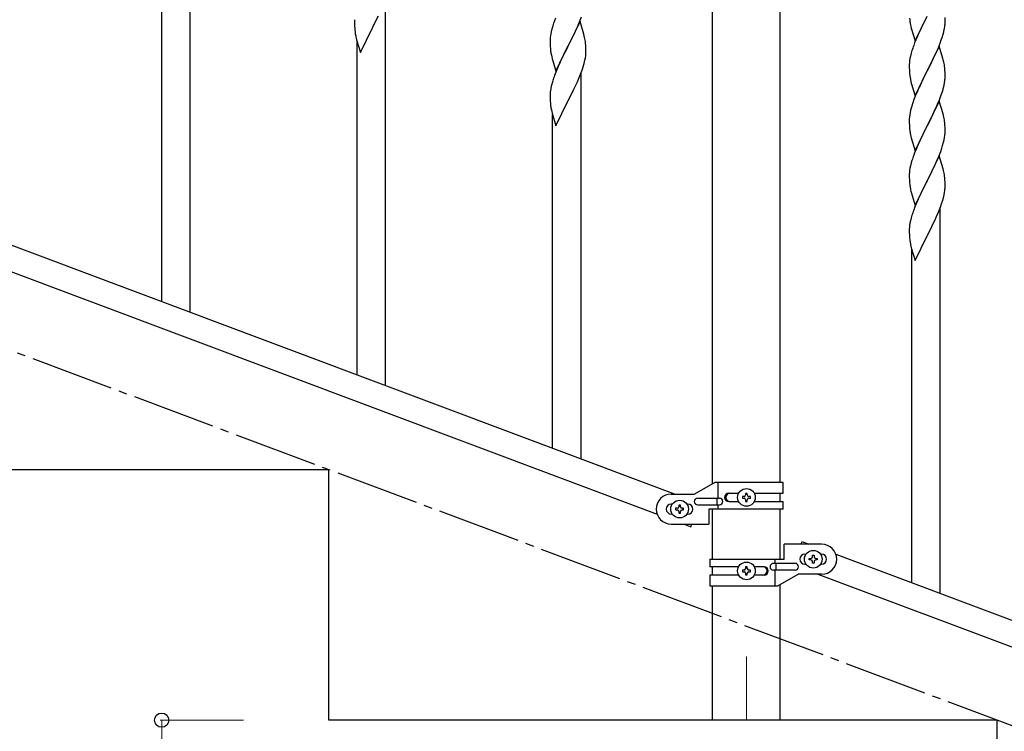
# Model space of a CAD drawing. Units: millimetres. Extents: x 250 to 8280, y 75 to 5795.
# Drawn here: x 5476 to 6065, y 4088 to 4514 of the extents above; entities that cross this region are included whole.
import ezdxf

# ---------------------------------------------------------------- set-up
doc = ezdxf.new("R2010")
doc.units = ezdxf.units.MM
doc.linetypes.add('YCENTER_1', pattern=[13, 10, -1, 1, -1])
for name, color, linetype, lineweight in [('YKK_12', 2, 'Continuous', 13), ('YKK_A1', 4, 'Continuous', 30), ('YKK_D', 6, 'Continuous', 13)]:
    doc.layers.add(name, color=color, linetype=linetype, lineweight=lineweight)

msp = doc.modelspace()

# ---------------------------------------------------------------- linework, layer by layer
at = {"layer": 'YKK_12', "linetype": 'YCENTER_1', "ltscale": 5}
msp.add_line((5910.64, 4132.62), (5910.64, 4094.49), dxfattribs=at)
at = {"layer": 'YKK_A1', "linetype": 'Continuous', "ltscale": 0.5}
for p, q in [((5890.39, 4236.12), (5890.39, 5024.49)), ((5930.89, 4236.91), (5930.89, 5024.49)), ((5577.64, 4338.75), (5577.64, 4569.9)), ((5560.64, 4345.13), (5560.64, 4544.69)), ((5694.64, 4294.87), (5694.64, 4526.01)), ((5688.7, 4512.8), (5690.42, 4516.31)), ((5796.31, 4514.84), (5795.74, 4513.32)), ((5810.71, 4512.64), (5811.89, 4515.68)), ((6011.59, 4501.23), (6018.81, 4516.09)), ((6018.47, 4515.42), (6015.86, 4510.23)), ((6029.53, 4513.57), (6029.48, 4515.3)), ((5676.1, 4513.14), (5676.09, 4512.75)), ((5676.09, 4512.75), (5676.11, 4510.89)), ((5676.14, 4513.96), (5676.1, 4513.14)), ((5676.11, 4510.89), (5676.14, 4509.88)), ((5676.14, 4509.88), (5676.19, 4508.93)), ((5676.19, 4508.93), (5676.27, 4507.77)), ((5679.59, 4494.22), (5686.81, 4509.08)), ((5686.81, 4509.08), (5686.98, 4509.41)), ((5686.98, 4509.41), (5688.7, 4512.8)), ((5794.27, 4508.84), (5793.78, 4506.93)), ((5794.71, 4510.31), (5794.27, 4508.84)), ((5811.04, 4512.92), (5803.81, 4498.06)), ((5808.32, 4507.18), (5809.43, 4509.63)), ((5809.43, 4509.63), (5810.71, 4512.64)), ((5813.3, 4505.28), (5811.04, 4512.92)), ((6008.81, 4511.01), (6009.07, 4509.84)), ((6009.07, 4509.84), (6009.32, 4508.88)), ((6009.32, 4508.88), (6011.59, 4501.23)), ((6015.86, 4510.23), (6014.76, 4507.93)), ((6029.14, 4508.61), (6029.35, 4509.94)), ((6029.53, 4512.43), (6029.53, 4513.57)), ((5676.86, 4503.77), (5677.07, 4502.83)), ((5677.07, 4502.83), (5677.32, 4501.87)), ((5793.14, 4502.94), (5793.1, 4502.12)), ((5793.49, 4505.55), (5793.27, 4504.21)), ((5793.78, 4506.93), (5793.49, 4505.55)), ((5805.7, 4501.78), (5807.65, 4505.76)), ((5807.65, 4505.76), (5808.32, 4507.18)), ((5813.55, 4504.32), (5813.3, 4505.28)), ((5813.77, 4503.38), (5813.55, 4504.32)), ((6012.98, 4504.03), (6011.31, 4500)), ((6014.09, 4506.49), (6012.98, 4504.03)), ((6014.76, 4507.93), (6014.09, 4506.49)), ((6027.25, 4501.85), (6027.76, 4503.35)), ((6027.76, 4503.35), (6028.36, 4505.31)), ((6028.36, 4505.31), (6028.74, 4506.75)), ((5677.32, 4501.87), (5679.59, 4494.22)), ((5677.64, 4301.25), (5677.64, 4500.81)), ((5793.1, 4502.12), (5793.09, 4501.73)), ((5793.09, 4501.73), (5793.11, 4499.87)), ((5793.11, 4499.87), (5793.14, 4498.86)), ((5793.14, 4498.86), (5793.19, 4497.92)), ((5793.19, 4497.92), (5793.27, 4496.75)), ((5796.59, 4483.21), (5803.81, 4498.06)), ((5803.47, 4497.39), (5800.2, 4490.84)), ((5803.81, 4498.06), (5803.47, 4497.39)), ((5803.81, 4498.06), (5803.98, 4498.39)), ((5803.98, 4498.39), (5805.7, 4501.78)), ((5814.42, 4498.52), (5814.31, 4499.93)), ((5814.48, 4497.27), (5814.42, 4498.52)), ((5814.53, 4495.55), (5814.48, 4497.27)), ((6011.31, 4500), (6010.74, 4498.48)), ((6026.04, 4498.08), (6018.81, 4483.23)), ((6024.43, 4494.79), (6025.29, 4496.79)), ((6025.29, 4496.79), (6026.51, 4499.83)), ((6028.24, 4490.68), (6026.04, 4498.08)), ((6026.51, 4499.83), (6027.25, 4501.85)), ((5164.14, 4493.91), (5868, 4229.91)), ((5793.86, 4492.75), (5794.07, 4491.81)), ((5794.07, 4491.81), (5794.39, 4490.61)), ((5794.39, 4490.61), (5794.75, 4489.34)), ((5800.2, 4490.84), (5799.09, 4488.47)), ((5813.95, 4489.66), (5814.22, 4491.03)), ((5814.22, 4491.03), (5814.41, 4492.35)), ((5814.51, 4493.6), (5814.53, 4494.4)), ((5814.53, 4494.4), (5814.53, 4495.55)), ((6008.49, 4490.71), (6008.27, 4489.37)), ((6008.78, 4492.09), (6008.49, 4490.71)), ((6009.27, 4494), (6008.78, 4492.09)), ((6009.71, 4495.47), (6009.27, 4494)), ((6022.42, 4490.46), (6023.09, 4491.87)), ((6023.09, 4491.87), (6024.43, 4494.79)), ((6028.43, 4489.96), (6028.24, 4490.68)), ((5794.75, 4489.34), (5796.59, 4483.21)), ((5797.98, 4486), (5796.51, 4482.48)), ((5799.09, 4488.47), (5797.98, 4486)), ((5812.43, 4484.32), (5812.92, 4485.82)), ((5812.92, 4485.82), (5813.49, 4487.77)), ((5813.49, 4487.77), (5813.95, 4489.66)), ((6008.1, 4487.28), (6008.09, 4486.89)), ((6008.09, 4486.89), (6008.11, 4485.03)), ((6008.14, 4488.1), (6008.1, 4487.28)), ((6008.11, 4485.03), (6008.14, 4484.02)), ((6018.98, 4483.56), (6020.91, 4487.36)), ((6020.91, 4487.36), (6022.42, 4490.46)), ((6028.77, 4488.54), (6028.43, 4489.96)), ((6029.42, 4483.67), (6029.31, 4485.09)), ((5153.28, 4481.97), (5857.13, 4217.96)), ((5796.51, 4482.48), (5795.74, 4480.45)), ((5809.43, 4476.76), (5810.5, 4479.27)), ((5810.5, 4479.27), (5811.7, 4482.31)), ((5811.64, 4250.99), (5811.64, 4482.13)), ((5811.7, 4482.31), (5812.43, 4484.32)), ((6008.14, 4484.02), (6008.19, 4483.08)), ((6008.19, 4483.08), (6008.29, 4481.64)), ((6008.29, 4481.64), (6008.44, 4480.32)), ((6008.44, 4480.32), (6008.58, 4479.33)), ((6008.58, 4479.33), (6008.76, 4478.38)), ((6011.59, 4468.36), (6018.81, 4483.23)), ((6018.65, 4482.9), (6016.3, 4478.24)), ((6018.81, 4483.23), (6018.65, 4482.9)), ((6018.81, 4483.23), (6018.98, 4483.56)), ((6029.48, 4482.43), (6029.42, 4483.67)), ((6029.53, 4480.7), (6029.48, 4482.43)), ((6029.51, 4478.76), (6029.53, 4479.56)), ((6029.53, 4479.56), (6029.53, 4480.7)), ((5793.78, 4474.06), (5793.49, 4472.68)), ((5794.27, 4475.97), (5793.78, 4474.06)), ((5794.71, 4477.44), (5794.27, 4475.97)), ((5807.42, 4472.43), (5808.32, 4474.32)), ((5808.32, 4474.32), (5809.43, 4476.76)), ((6008.76, 4478.38), (6008.86, 4477.91)), ((6008.86, 4477.91), (6009.07, 4476.97)), ((6009.07, 4476.97), (6009.32, 4476.01)), ((6009.32, 4476.01), (6011.59, 4468.36)), ((6014.09, 4473.62), (6012.98, 4471.16)), ((6014.54, 4474.59), (6014.09, 4473.62)), ((6016.3, 4478.24), (6014.54, 4474.59)), ((6028.62, 4473.41), (6028.95, 4474.82)), ((6028.95, 4474.82), (6029.22, 4476.19)), ((6029.22, 4476.19), (6029.41, 4477.5)), ((5793.1, 4469.26), (5793.09, 4468.86)), ((5793.09, 4468.86), (5793.11, 4467)), ((5793.14, 4470.07), (5793.1, 4469.26)), ((5793.49, 4472.68), (5793.27, 4471.35)), ((5803.98, 4465.52), (5805.7, 4468.91)), ((5805.7, 4468.91), (5807.42, 4472.43)), ((6011.71, 4468.14), (6010.92, 4466.11)), ((6012.98, 4471.16), (6011.71, 4468.14)), ((6026.12, 4465.95), (6027.25, 4468.98)), ((6027.25, 4468.98), (6027.92, 4470.98)), ((5793.11, 4467), (5793.14, 4465.99)), ((5793.14, 4465.99), (5793.19, 4465.05)), ((5793.19, 4465.05), (5793.27, 4463.88)), ((5796.59, 4450.34), (5803.81, 4465.19)), ((5803.81, 4465.19), (5803.98, 4465.52)), ((6009.41, 4461.62), (6008.89, 4459.69)), ((6010.2, 4464.1), (6009.41, 4461.62)), ((6010.92, 4466.11), (6010.2, 4464.1)), ((6026.04, 4465.21), (6018.81, 4450.35)), ((6023.09, 4459), (6024.64, 4462.42)), ((6024.64, 4462.42), (6025.08, 4463.42)), ((6025.08, 4463.42), (6026.12, 4465.95)), ((6028.3, 4457.57), (6026.04, 4465.21)), ((5793.86, 4459.88), (5794.07, 4458.94)), ((5794.07, 4458.94), (5794.32, 4457.98)), ((5794.32, 4457.98), (5796.59, 4450.34)), ((5794.64, 4257.36), (5794.64, 4456.92)), ((6008.18, 4455.65), (6008.12, 4454.82)), ((6008.34, 4456.94), (6008.18, 4455.65)), ((6008.58, 4458.29), (6008.34, 4456.94)), ((6008.89, 4459.69), (6008.58, 4458.29)), ((6020.7, 4454.07), (6022.2, 4457.13)), ((6022.2, 4457.13), (6023.09, 4459)), ((6028.55, 4456.61), (6028.3, 4457.57)), ((6028.77, 4455.67), (6028.55, 4456.61)), ((6008.12, 4454.82), (6008.09, 4454.02)), ((6008.09, 4454.02), (6008.11, 4452.16)), ((6008.11, 4452.16), (6008.14, 4451.15)), ((6008.14, 4451.15), (6008.19, 4450.21)), ((6008.19, 4450.21), (6008.29, 4448.77)), ((6011.59, 4435.5), (6018.81, 4450.35)), ((6018.65, 4450.02), (6015.65, 4444.04)), ((6018.81, 4450.35), (6018.65, 4450.02)), ((6018.81, 4450.35), (6018.98, 4450.68)), ((6018.98, 4450.68), (6020.7, 4454.07)), ((6029.42, 4450.81), (6029.31, 4452.22)), ((6029.48, 4449.57), (6029.42, 4450.81)), ((6029.53, 4447.84), (6029.48, 4449.57)), ((6008.29, 4448.77), (6008.44, 4447.45)), ((6008.81, 4445.27), (6009.07, 4444.1)), ((6009.07, 4444.1), (6009.32, 4443.14)), ((6015.65, 4444.04), (6014.54, 4441.72)), ((6029.22, 4443.32), (6029.41, 4444.64)), ((6029.51, 4445.89), (6029.53, 4446.69)), ((6029.53, 4446.69), (6029.53, 4447.84)), ((6009.32, 4443.14), (6011.59, 4435.5)), ((6013.42, 4439.29), (6012.34, 4436.79)), ((6014.54, 4441.72), (6013.42, 4439.29)), ((6027.6, 4437.11), (6028.07, 4438.6)), ((6028.07, 4438.6), (6028.62, 4440.54)), ((6028.62, 4440.54), (6028.95, 4441.95)), ((6028.95, 4441.95), (6029.22, 4443.32)), ((6011.31, 4434.26), (6010.74, 4432.74)), ((6012.34, 4436.79), (6011.31, 4434.26)), ((6026.04, 4432.34), (6018.81, 4417.48)), ((6024.43, 4429.05), (6025.71, 4432.06)), ((6025.71, 4432.06), (6026.89, 4435.1)), ((6028.3, 4424.7), (6026.04, 4432.34)), ((6026.89, 4435.1), (6027.6, 4437.11)), ((6008.78, 4426.35), (6008.49, 4424.97)), ((6009.27, 4428.26), (6008.78, 4426.35)), ((6009.71, 4429.73), (6009.27, 4428.26)), ((6022.65, 4425.18), (6023.32, 4426.6)), ((6023.32, 4426.6), (6024.43, 4429.05)), ((6008.1, 4421.54), (6008.09, 4421.15)), ((6008.09, 4421.15), (6008.11, 4419.29)), ((6008.14, 4422.36), (6008.1, 4421.54)), ((6008.49, 4424.97), (6008.27, 4423.63)), ((6018.98, 4417.81), (6020.7, 4421.2)), ((6020.7, 4421.2), (6022.65, 4425.18)), ((6028.55, 4423.74), (6028.3, 4424.7)), ((6028.77, 4422.8), (6028.55, 4423.74)), ((6008.11, 4419.29), (6008.14, 4418.28)), ((6008.14, 4418.28), (6008.19, 4417.34)), ((6008.19, 4417.34), (6008.27, 4416.17)), ((6011.59, 4402.63), (6018.81, 4417.48)), ((6018.47, 4416.81), (6015.2, 4410.26)), ((6018.81, 4417.48), (6018.47, 4416.81)), ((6018.81, 4417.48), (6018.98, 4417.81)), ((6029.42, 4417.94), (6029.31, 4419.35)), ((6029.48, 4416.69), (6029.42, 4417.94)), ((6029.53, 4414.97), (6029.48, 4416.69)), ((6029.53, 4413.82), (6029.53, 4414.97)), ((6008.86, 4412.17), (6009.07, 4411.23)), ((6009.07, 4411.23), (6009.39, 4410.03)), ((6009.39, 4410.03), (6009.75, 4408.76)), ((6009.75, 4408.76), (6011.59, 4402.63)), ((6015.2, 4410.26), (6014.09, 4407.89)), ((6028.49, 4407.19), (6028.95, 4409.09)), ((6028.95, 4409.09), (6029.22, 4410.45)), ((6029.22, 4410.45), (6029.41, 4411.77)), ((6029.51, 4413.02), (6029.53, 4413.82)), ((6012.98, 4405.43), (6011.51, 4401.9)), ((6014.09, 4407.89), (6012.98, 4405.43)), ((6026.7, 4401.73), (6027.43, 4403.75)), ((6027.43, 4403.75), (6027.92, 4405.24)), ((6027.92, 4405.24), (6028.49, 4407.19)), ((6009.71, 4396.86), (6009.27, 4395.39)), ((6011.51, 4401.9), (6010.74, 4399.87)), ((6024.43, 4396.18), (6025.5, 4398.69)), ((6025.5, 4398.69), (6026.7, 4401.73)), ((6026.64, 4170.41), (6026.64, 4401.55)), ((6008.49, 4392.1), (6008.27, 4390.77)), ((6008.78, 4393.49), (6008.49, 4392.1)), ((6009.27, 4395.39), (6008.78, 4393.49)), ((6020.7, 4388.33), (6022.42, 4391.85)), ((6022.42, 4391.85), (6023.32, 4393.74)), ((6023.32, 4393.74), (6024.43, 4396.18)), ((6008.1, 4388.68), (6008.09, 4388.28)), ((6008.09, 4388.28), (6008.11, 4386.42)), ((6008.14, 4389.49), (6008.1, 4388.68)), ((6008.11, 4386.42), (6008.14, 4385.41)), ((6008.14, 4385.41), (6008.19, 4384.47)), ((6011.59, 4369.76), (6018.81, 4384.61)), ((6018.81, 4384.61), (6018.98, 4384.95)), ((6018.98, 4384.95), (6020.7, 4388.33)), ((6008.19, 4384.47), (6008.27, 4383.31)), ((6008.86, 4379.3), (6009.07, 4378.36)), ((6009.07, 4378.36), (6009.32, 4377.41)), ((6009.32, 4377.41), (6011.59, 4369.76)), ((6009.64, 4176.78), (6009.64, 4376.34)), ((5660.64, 4244.49), (5260.64, 4244.49)), ((5660.64, 4094.49), (5660.64, 4244.49)), ((5891.76, 4236.91), (5879.64, 4229.91)), ((5932.64, 4236.91), (5891.76, 4236.91)), ((5893.67, 4227.41), (5893.67, 4236.91)), ((5932.64, 4230.41), (5932.64, 4236.91)), ((5865.64, 4229.91), (5879.64, 4229.91)), ((5881.44, 4227.41), (5894.52, 4227.41)), ((5893.11, 4223.41), (5893.11, 4227.41)), ((5900.05, 4230.41), (5905.97, 4230.41)), ((5908.24, 4228.39), (5908.24, 4227.43)), ((5909.2, 4228.39), (5908.24, 4228.39)), ((5908.24, 4227.43), (5909.2, 4227.43)), ((5911.12, 4230.31), (5910.16, 4230.31)), ((5910.16, 4230.31), (5910.16, 4229.35)), ((5910.16, 4226.47), (5910.16, 4225.51)), ((5910.16, 4225.51), (5911.12, 4225.51)), ((5911.12, 4229.35), (5911.12, 4230.31)), ((5911.12, 4225.51), (5911.12, 4226.47)), ((5913.04, 4228.39), (5912.08, 4228.39)), ((5912.08, 4227.43), (5913.04, 4227.43)), ((5913.04, 4227.43), (5913.04, 4228.39)), ((5915.31, 4230.41), (5932.64, 4230.41)), ((5930.89, 4225.41), (5930.89, 4230.41)), ((5866.27, 4223.91), (5865.64, 4223.91)), ((5868.24, 4221.39), (5868.24, 4220.43)), ((5869.2, 4221.39), (5868.24, 4221.39)), ((5868.24, 4220.43), (5869.2, 4220.43)), ((5871.12, 4223.31), (5870.16, 4223.31)), ((5870.16, 4223.31), (5870.16, 4222.35)), ((5871.12, 4222.35), (5871.12, 4223.31)), ((5873.04, 4221.39), (5872.08, 4221.39)), ((5872.08, 4220.43), (5873.04, 4220.43)), ((5873.04, 4220.43), (5873.04, 4221.39)), ((5875.64, 4223.91), (5875.01, 4223.91)), ((5881.44, 4223.41), (5894.52, 4223.41)), ((5888.14, 4220.91), (5888.14, 4211.91)), ((5932.64, 4220.91), (5888.14, 4220.91)), ((5890.39, 4190.9), (5890.39, 4220.91)), ((5893.67, 4220.91), (5893.67, 4223.41)), ((5900.05, 4225.41), (5905.96, 4225.41)), ((5915.31, 4225.41), (5932.64, 4225.41)), ((5930.89, 4190.9), (5930.89, 4220.91)), ((5932.64, 4220.91), (5932.64, 4225.41)), ((5866.27, 4217.91), (5865.64, 4217.91)), ((5870.16, 4219.47), (5870.16, 4218.51)), ((5870.16, 4218.51), (5871.12, 4218.51)), ((5871.12, 4218.51), (5871.12, 4219.47)), ((5875.64, 4217.91), (5875.01, 4217.91)), ((5865.64, 4211.91), (5888.14, 4211.91)), ((5873.28, 4211.91), (5877.37, 4210.37)), ((5877.37, 4210.37), (5877.94, 4211.91)), ((5933.14, 4190.9), (5933.14, 4199.9)), ((5955.64, 4199.9), (5933.14, 4199.9)), ((5943.33, 4199.9), (5943.91, 4201.44)), ((5943.91, 4201.44), (5948, 4199.9)), ((5888.64, 4190.9), (5888.64, 4186.4)), ((5888.64, 4190.9), (5933.14, 4190.9)), ((5927.61, 4190.9), (5927.61, 4188.4)), ((5945.64, 4193.9), (5946.27, 4193.9)), ((5948.24, 4190.42), (5948.24, 4191.38)), ((5948.24, 4191.38), (5949.2, 4191.38)), ((5949.2, 4190.42), (5948.24, 4190.42)), ((5950.16, 4192.34), (5950.16, 4193.3)), ((5950.16, 4193.3), (5951.12, 4193.3)), ((5951.12, 4193.3), (5951.12, 4192.34)), ((5952.08, 4191.38), (5953.04, 4191.38)), ((5953.04, 4190.42), (5952.08, 4190.42)), ((5953.04, 4191.38), (5953.04, 4190.42)), ((5955.01, 4193.9), (5955.64, 4193.9)), ((5964.14, 4193.85), (6668, 3929.85)), ((5905.96, 4186.4), (5888.64, 4186.4)), ((5890.39, 4181.4), (5890.39, 4186.4)), ((5908.24, 4184.38), (5908.24, 4183.42)), ((5909.2, 4184.38), (5908.24, 4184.38)), ((5911.12, 4186.3), (5910.16, 4186.3)), ((5910.16, 4186.3), (5910.16, 4185.34)), ((5911.12, 4185.34), (5911.12, 4186.3)), ((5913.04, 4184.38), (5912.08, 4184.38)), ((5913.04, 4183.42), (5913.04, 4184.38)), ((5921.23, 4186.4), (5915.31, 4186.4)), ((5939.84, 4188.4), (5926.76, 4188.4)), ((5939.84, 4184.4), (5926.76, 4184.4)), ((5927.61, 4184.4), (5927.61, 4174.9)), ((5928.17, 4188.4), (5928.17, 4184.4)), ((5945.64, 4187.9), (5946.27, 4187.9)), ((5950.16, 4188.5), (5950.16, 4189.46)), ((5951.12, 4188.5), (5950.16, 4188.5)), ((5951.12, 4189.46), (5951.12, 4188.5)), ((5955.01, 4187.9), (5955.64, 4187.9)), ((5888.64, 4181.4), (5888.64, 4174.9)), ((5905.97, 4181.4), (5888.64, 4181.4)), ((5908.24, 4183.42), (5909.2, 4183.42)), ((5910.16, 4182.46), (5910.16, 4181.5)), ((5910.16, 4181.5), (5911.12, 4181.5)), ((5911.12, 4181.5), (5911.12, 4182.46)), ((5912.08, 4183.42), (5913.04, 4183.42)), ((5921.23, 4181.4), (5915.31, 4181.4)), ((5929.51, 4174.9), (5941.64, 4181.9)), ((5955.64, 4181.9), (5941.64, 4181.9)), ((5953.28, 4181.9), (6657.13, 3917.9)), ((5888.64, 4174.9), (5929.51, 4174.9)), ((5890.39, 4094.49), (5890.39, 4174.9)), ((5930.89, 4094.49), (5930.89, 4175.7)), ((6060.64, 4094.49), (5660.64, 4094.49)), ((5930.89, 4094.49), (5890.39, 4094.49)), ((6060.64, 3944.49), (6060.64, 4094.49))]:
    msp.add_line(p, q, dxfattribs=at)
at = {"layer": 'YKK_A1', "linetype": 'YCENTER_1', "ltscale": 5}
msp.add_line((7660.64, 3494.49), (5260.64, 4394.49), dxfattribs=at)
at = {"layer": 'YKK_A1', "linetype": 'Continuous', "ltscale": 0.5}
for centre in [(5910.64, 4227.91), (5870.64, 4220.91), (5950.64, 4190.9), (5910.64, 4183.9)]:
    msp.add_circle(centre, 5.3, dxfattribs=at)
for centre, radius, start, end in [((6048.22, 4518.24), 40.1, 184.93791, 187.22967), ((5870.38, 4486.07), 79.46, 159.94312, 162.23488), ((6062.99, 4521.35), 55.16, 188.50857, 190.80032), ((5982.57, 4517.68), 47.45, 346.68556, 348.97731), ((5997.42, 4513.95), 32.18, 352.83347, 355.12522), ((5999.26, 4512.95), 30.27, 356.72427, 359.01602), ((5716.15, 4511.22), 40.03, 184.94929, 187.24105), ((5736.93, 4515.47), 61.2, 188.73397, 191.02572), ((5825.13, 4500.33), 32.09, 173.04137, 175.33313), ((5772.28, 4494.68), 42.39, 9.56096, 11.85272), ((5833.11, 4500.21), 39.99, 184.955, 187.24675), ((5769.52, 4495.07), 45.06, 6.18616, 8.47791), ((6085.34, 4471.23), 79.42, 159.93435, 162.22611), ((5853.91, 4504.46), 61.18, 188.73798, 191.02974), ((5783.1, 4495.6), 31.48, 354.06969, 356.36145), ((6040.08, 4485.49), 32.04, 173.03232, 175.32407), ((5987.31, 4479.84), 42.37, 9.56725, 11.859), ((5984.45, 4480.23), 45.12, 6.17603, 8.46779), ((5870.35, 4453.2), 79.44, 159.93728, 162.22903), ((5967.52, 4489.69), 63.23, 342.78424, 345.07599), ((5998.09, 4480.76), 31.49, 354.07159, 356.36334), ((5825.09, 4467.46), 32.06, 173.03459, 175.32634), ((5833.15, 4467.34), 40.03, 184.94929, 187.24105), ((5853.93, 4471.59), 61.2, 188.73397, 191.02572), ((5987.29, 4446.97), 42.38, 9.5641, 11.85586), ((5984.5, 4447.37), 45.07, 6.18413, 8.47589), ((6063.04, 4455.61), 55.21, 188.49987, 190.79162), ((5998.08, 4447.89), 31.5, 354.07349, 356.36524), ((6085.38, 4405.49), 79.46, 159.94312, 162.23488), ((6040.13, 4419.75), 32.09, 173.04137, 175.33313), ((5987.28, 4414.1), 42.39, 9.56096, 11.85272), ((5984.52, 4414.49), 45.06, 6.18616, 8.47791), ((6048.11, 4419.63), 39.99, 184.955, 187.24675), ((6068.91, 4423.88), 61.18, 188.73798, 191.02974), ((5998.1, 4415.02), 31.48, 354.06969, 356.36145), ((6085.35, 4372.62), 79.44, 159.93728, 162.22903), ((6040.09, 4386.88), 32.06, 173.03459, 175.32634), ((6048.15, 4386.76), 40.03, 184.94929, 187.24105), ((6068.93, 4391.01), 61.2, 188.73397, 191.02572), ((5865.64, 4220.91), 9, 90, 270), ((5881.44, 4225.41), 2, 90, 270), ((5894.52, 4225.41), 2, 270, 90), ((5900.05, 4227.91), 2.5, 90, 270), ((5900.8, 4227.91), 2.5, 90, 270), ((5909.2, 4229.35), 0.96, 270, 0), ((5909.2, 4226.47), 0.96, 0, 90), ((5912.08, 4229.35), 0.96, 180, 270), ((5912.08, 4226.47), 0.96, 90, 180), ((5865.64, 4220.91), 3, 90, 270), ((5869.2, 4222.35), 0.96, 270, 0), ((5869.2, 4219.47), 0.96, 0, 90), ((5872.08, 4222.35), 0.96, 180, 270), ((5872.08, 4219.47), 0.96, 90, 180), ((5875.64, 4220.91), 3, 270, 90), ((5955.64, 4190.9), 9, 270, 90), ((5945.64, 4190.9), 3, 90, 270), ((5949.2, 4192.34), 0.96, 270, 0), ((5949.2, 4189.46), 0.96, 0, 90), ((5952.08, 4192.34), 0.96, 180, 270), ((5952.08, 4189.46), 0.96, 90, 180), ((5955.64, 4190.9), 3, 270, 90), ((5909.2, 4185.34), 0.96, 270, 0), ((5912.08, 4185.34), 0.96, 180, 270), ((5920.48, 4183.9), 2.5, 270, 90), ((5921.23, 4183.9), 2.5, 270, 90), ((5926.76, 4186.4), 2, 90, 270), ((5939.84, 4186.4), 2, 270, 90), ((5909.2, 4182.46), 0.96, 0, 90), ((5912.08, 4182.46), 0.96, 90, 180)]:
    msp.add_arc(centre, radius, start, end, dxfattribs=at)
at = {"layer": 'YKK_D'}
for p, q in [((5609.64, 4094.49), (5559.64, 4094.49)), ((5560.64, 4094.49), (5560.64, 3944.49))]:
    msp.add_line(p, q, dxfattribs=at)
at = {"layer": 'YKK_D', "linetype": 'ByBlock', "lineweight": -2}
msp.add_circle((5560.64, 4094.49), 4.25, dxfattribs=at)

doc.saveas('drawing.dxf')
